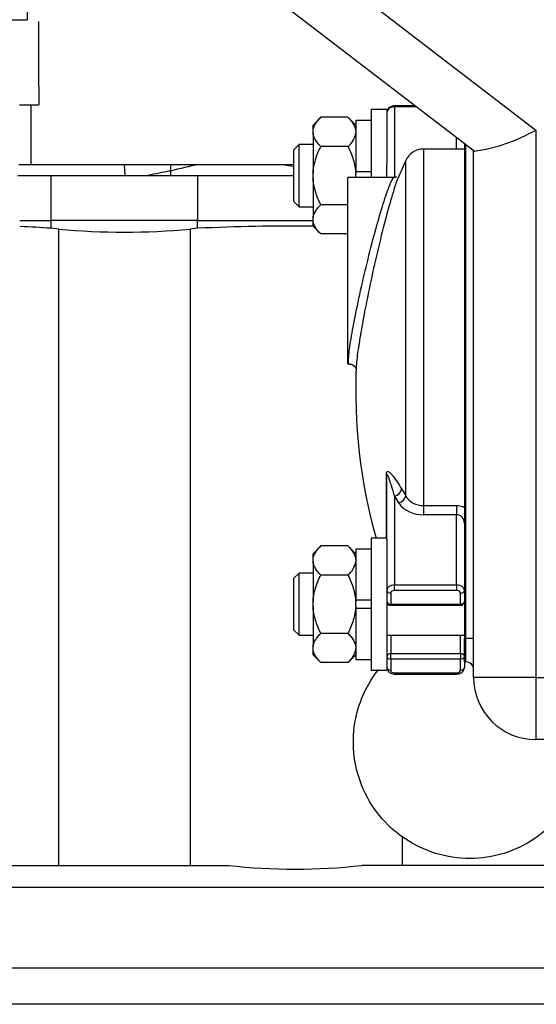
# Paper-space layout 'Layout1' of a CAD drawing. Units: millimetres. Extents: x 0 to 410, y -7 to 287.
# Drawn here: x 85 to 95, y 199 to 218 of the extents above; entities that cross this region are included whole.
import ezdxf
from ezdxf.lldxf.tags import DXFTag

# ---------------------------------------------------------------- set-up
doc = ezdxf.new("R2010")
doc.units = ezdxf.units.MM
for name, color, linetype in [('13911002_TAPA_CI', 7, 'Continuous'), ('14711008_ESPARRA', 7, 'Continuous'), ('17311003', 7, 'Continuous'), ('31A00-01930_000_', 7, 'Continuous'), ('54120008_DIN-934', 7, 'Continuous'), ('DIAMETROM8_DIN12', 7, 'Continuous'), ('DIAMETROM8_DIN_1', 7, 'Continuous'), ('Predeterminado', 7, 'Continuous')]:
    doc.layers.add(name, color=color, linetype=linetype)
tags = doc.linetypes.add('HIDDEN2', pattern=[4.7625, 3.175, -1.5875]).pattern_tags.tags
tags[6:7] = [DXFTag(74, 4), DXFTag(75, 0), DXFTag(340, '0'), DXFTag(46, 0.0), DXFTag(50, 0.0), DXFTag(44, 0.0), DXFTag(45, 0.0)]
tags[4:5] = [DXFTag(74, 4), DXFTag(75, 0), DXFTag(340, '0'), DXFTag(46, 0.0), DXFTag(50, 0.0), DXFTag(44, 0.0), DXFTag(45, 0.0)]

# ---------------------------------------------------------------- blocks, each defined once
blk = doc.blocks.new('SE')
at = {"layer": '13911002_TAPA_CI', "color": 7, "linetype": 'Continuous'}
for p, q in [((91.937, 216.141), (91.937, 216.119)), ((92.331, 216.141), (91.937, 216.141)), ((91.937, 216.119), (91.937, 214.758)), ((92.36, 216.119), (91.937, 216.119)), ((93.137, 215.306), (93.137, 215.522)), ((92.494, 215.306), (92.494, 208.426)), ((93.287, 215.306), (92.494, 215.306)), ((91.787, 214.757), (91.787, 215.024)), ((92.153, 208.609), (92.153, 215.087)), ((91.037, 211.157), (91.037, 214.757)), ((91.926, 214.757), (91.037, 214.757)), ((91.037, 211.157), (91.065, 211.157)), ((91.779, 207.795), (91.779, 209.024)), ((91.787, 207.774), (91.787, 209.001)), ((91.937, 208.606), (91.937, 206.891)), ((92.494, 208.426), (93.137, 208.426)), ((92.494, 208.426), (92.494, 208.248)), ((93.137, 208.426), (93.137, 208.248)), ((93.137, 208.248), (92.494, 208.248)), ((93.137, 206.891), (93.137, 208.248)), ((93.287, 207.012), (93.287, 206.785)), ((91.937, 206.891), (93.137, 206.891)), ((91.937, 206.785), (91.937, 206.891)), ((93.137, 206.891), (93.137, 206.785)), ((91.862, 206.732), (91.862, 206.52)), ((93.137, 206.785), (91.937, 206.785)), ((93.212, 206.52), (93.212, 206.732)), ((93.287, 206.785), (93.287, 206.573)), ((91.862, 206.52), (93.212, 206.52)), ((91.862, 206.52), (91.862, 206.498)), ((91.862, 206.498), (93.212, 206.498)), ((93.212, 206.52), (93.212, 206.498)), ((91.862, 205.92), (91.862, 205.565)), ((93.212, 205.565), (93.212, 205.92)), ((91.862, 205.565), (93.212, 205.565)), ((91.862, 205.459), (91.862, 205.565)), ((93.212, 205.565), (93.212, 205.459)), ((93.212, 205.459), (91.862, 205.459)), ((91.862, 205.459), (91.862, 205.247)), ((93.212, 205.247), (93.212, 205.459)), ((93.287, 205.406), (93.287, 205.3)), ((91.937, 205.194), (93.137, 205.194)), ((91.937, 205.194), (91.937, 205.172)), ((91.937, 205.172), (93.137, 205.172)), ((93.137, 205.194), (93.137, 205.172))]:
    blk.add_line(p, q, dxfattribs=at)
for centre, radius, start, end in [((92.494, 214.931), 0.375, 90, 155.414), ((101.837, 210.656), 10.65, 155.414, 157.467), ((101.837, 210.656), 10.65, 177.461, 195.5865), ((92.478, 208.805), 0.38, 211.0734, 272.3708), ((92.466, 208.805), 0.558, 216.3267, 272.898), ((93.129, 208.09), 0.158, 358.88, 87.1153), ((91.862, 206.573), 0.075, 180, 270), ((93.212, 206.573), 0.075, 270, 0)]:
    blk.add_arc(centre, radius, start, end, dxfattribs=at)
for centre, major_axis, ratio, start_param, end_param in [((91.937, 216.013), (0.15, 0), 0.707107, 1.570796, 3.141593), ((91.637, 209.001), (-0.15, 0), 0.466298, 3.141593, 3.476489), ((91.937, 208.712), (0.129, 0.076), 0.653305, 4.34697, 5.792439), ((101.837, 211.598), (-10.566, 0), 0.707107, 0.392611, 0.411489), ((101.837, 211.505), (-10.715, 0), 0.707107, 0.392611, 0.411489), ((92.016, 208.58), (0.128, 0.079), 0.648082, 4.331905, 5.777373), ((91.937, 206.785), (-0.15, 0), 0.707107, 4.712389, 6.283185), ((93.137, 206.785), (-0.15, 0), 0.707107, 3.141593, 4.712389), ((91.862, 206.785), (0.075, 0), 0.707107, 3.141593, 4.712389), ((91.937, 206.732), (0.075, 0), 0.707107, 1.570796, 3.141593), ((93.137, 206.732), (0.075, 0), 0.707107, 0, 1.570796), ((93.212, 206.785), (0.075, 0), 0.707107, 4.712389, 6.283185), ((91.862, 206.573), (0.075, 0), 0.707107, 3.141593, 4.712389), ((93.212, 206.573), (0.075, 0), 0.707107, 4.712389, 6.283185), ((91.862, 205.512), (0.075, 0), 0.707107, 1.570796, 3.141593), ((91.862, 205.512), (0.075, 0), 0.707107, 3.141593, 4.712389), ((93.212, 205.512), (0.075, 0), 0.707107, 0, 1.570796), ((93.212, 205.512), (0.075, 0), 0.707107, 4.712389, 6.283185), ((91.862, 205.3), (0.075, 0), 0.707107, 3.141593, 4.712389), ((93.212, 205.3), (0.075, 0), 0.707107, 4.712389, 6.283185), ((91.937, 205.247), (-0.075, 0), 0.707107, 0, 1.570796), ((93.137, 205.247), (-0.075, 0), 0.707107, 1.570796, 3.141593)]:
    blk.add_ellipse(centre, major_axis=major_axis, ratio=ratio, start_param=start_param, end_param=end_param, dxfattribs=at)
for points, knots in [([(91.937, 216.141), (91.919, 216.139), (91.886, 216.136), (91.839, 216.113), (91.805, 216.079), (91.789, 216.042), (91.788, 216.021), (91.787, 216.013)], [0, 0, 0, 0, 0.221874, 0.465919, 0.688788, 0.895494, 1, 1, 1, 1]), ([(91.06, 211.157), (91.058, 211.157), (91.056, 211.158), (91.045, 211.172), (91.043, 211.22), (91.058, 211.387), (91.073, 211.501), (91.121, 211.788), (91.152, 211.955), (91.264, 212.508), (91.361, 212.933), (91.563, 213.729), (91.666, 214.093), (91.794, 214.483), (91.831, 214.584), (91.892, 214.722), (91.914, 214.757), (91.928, 214.757)], [0.3029478, 0.3029478, 0.3029478, 0.3029478, 0.3125, 0.3125, 0.375, 0.375, 0.4375, 0.4375, 0.5, 0.5, 0.625, 0.625, 0.75, 0.75, 0.8125, 0.8125, 0.873733, 0.873733, 0.873733, 0.873733]), ([(92.005, 214.748), (92.003, 214.745), (92.002, 214.742), (91.971, 214.666), (91.934, 214.556), (91.808, 214.142), (91.706, 213.75), (91.506, 212.9), (91.41, 212.444), (91.307, 211.893), (91.282, 211.745), (91.261, 211.614)], [0.1849837, 0.1849837, 0.1849837, 0.1849837, 0.1875, 0.1875, 0.25, 0.25, 0.375, 0.375, 0.5, 0.5, 0.550625, 0.550625, 0.550625, 0.550625]), ([(91.261, 211.614), (91.256, 211.583), (91.251, 211.553), (91.223, 211.372), (91.207, 211.248), (91.199, 211.139), (91.197, 211.12), (91.197, 211.103)], [0.55062498, 0.55062498, 0.55062498, 0.55062498, 0.5625, 0.5625, 0.625, 0.625, 0.63972415, 0.63972415, 0.63972415, 0.63972415]), ([(91.068, 211.156), (91.07, 211.156), (91.092, 211.159), (91.141, 211.137), (91.178, 211.099), (91.193, 211.068), (91.195, 211.059), (91.196, 211.056)], [0, 0, 0, 0, 0.0139801, 0.2078394, 0.3642183, 0.5084269, 0.6756893, 0.6756893, 0.6756893, 0.6756893]), ([(91.779, 209.024), (91.779, 209.041), (91.781, 209.055), (91.787, 209.074), (91.792, 209.079), (91.803, 209.084), (91.809, 209.083), (91.82, 209.079), (91.827, 209.076), (91.845, 209.063), (91.858, 209.051), (91.884, 209.023), (91.897, 209.007), (91.937, 208.955), (91.964, 208.916), (92.019, 208.832), (92.047, 208.787), (92.075, 208.739)], [0, 0, 0, 0, 0.0625, 0.0625, 0.125, 0.125, 0.1875, 0.1875, 0.25, 0.25, 0.375, 0.375, 0.5, 0.5, 0.75, 0.75, 1, 1, 1, 1]), ([(91.937, 208.606), (91.917, 208.675), (91.897, 208.742), (91.877, 208.805), (91.866, 208.839), (91.856, 208.873), (91.845, 208.904), (91.839, 208.924), (91.832, 208.943), (91.825, 208.961), (91.821, 208.972), (91.817, 208.982), (91.813, 208.992), (91.81, 208.998), (91.807, 209.004), (91.805, 209.01), (91.802, 209.014), (91.8, 209.018), (91.797, 209.021), (91.796, 209.023), (91.794, 209.025), (91.793, 209.024), (91.792, 209.024), (91.791, 209.024), (91.79, 209.023), (91.79, 209.022), (91.789, 209.021), (91.789, 209.019), (91.788, 209.017), (91.788, 209.014), (91.788, 209.012), (91.787, 209.009), (91.787, 209.007), (91.787, 209.004), (91.787, 209.003), (91.787, 209.002), (91.787, 209.001)], [0, 0, 0, 0, 0.38646, 0.38646, 0.38646, 0.597649, 0.597649, 0.597649, 0.728247, 0.728247, 0.728247, 0.810619, 0.810619, 0.810619, 0.863927, 0.863927, 0.863927, 0.911387, 0.911387, 0.911387, 0.943527, 0.943527, 0.943527, 0.959226, 0.959226, 0.959226, 0.972152, 0.972152, 0.972152, 0.985249, 0.985249, 0.985249, 0.99626, 0.99626, 0.99626, 1, 1, 1, 1]), ([(93.137, 208.426), (93.157, 208.426), (93.177, 208.424), (93.215, 208.417), (93.234, 208.412), (93.265, 208.401), (93.277, 208.395), (93.289, 208.389)], [0, 0, 0, 0, 0.125, 0.125, 0.25, 0.25, 0.3391054, 0.3391054, 0.3391054, 0.3391054]), ([(91.787, 205.3), (91.789, 205.284), (91.792, 205.256), (91.818, 205.218), (91.854, 205.19), (91.897, 205.174), (91.924, 205.172), (91.937, 205.172)], [0, 0, 0, 0, 0.208269, 0.407012, 0.614026, 0.843879, 1, 1, 1, 1]), ([(93.137, 205.172), (93.156, 205.173), (93.188, 205.176), (93.236, 205.199), (93.27, 205.234), (93.285, 205.271), (93.287, 205.292), (93.287, 205.3)], [0, 0, 0, 0, 0.221874, 0.465919, 0.688788, 0.895494, 1, 1, 1, 1])]:
    blk.add_open_spline(points, degree=3, knots=knots, dxfattribs=at)
blk.add_open_spline([(91.975, 214.767), (91.953, 214.758), (91.938, 214.755), (91.929, 214.759)], degree=3, dxfattribs=at)
at = {"layer": '14711008_ESPARRA', "color": 7, "linetype": 'Continuous'}
for p, q in [((90.092, 215.393), (89.987, 215.288)), ((90.092, 214.193), (90.092, 215.393)), ((90.362, 215.393), (90.092, 215.393)), ((89.987, 215.288), (89.987, 214.298)), ((89.987, 214.298), (90.092, 214.193)), ((90.092, 214.193), (90.362, 214.193)), ((90.092, 207.12), (89.987, 207.015)), ((89.987, 207.015), (89.987, 206.025)), ((90.092, 205.92), (90.092, 207.12)), ((90.362, 207.12), (90.092, 207.12)), ((89.987, 206.025), (90.092, 205.92)), ((90.092, 205.92), (90.362, 205.92)), ((91.787, 205.92), (93.287, 205.92))]:
    blk.add_line(p, q, dxfattribs=at)
at = {"layer": '17311003', "color": 7, "linetype": 'Continuous'}
for p, q in [((93.475, 215.263), (89.219, 218.528)), ((91.429, 218.156), (94.665, 215.673)), ((94.665, 215.673), (94.665, 205.106)), ((93.287, 215.407), (93.287, 207.012)), ((93.315, 205.856), (93.315, 215.385)), ((93.465, 205.106), (93.465, 215.27)), ((93.287, 206.573), (93.287, 205.856)), ((93.287, 205.406), (93.287, 205.856)), ((93.287, 205.856), (93.315, 205.856)), ((93.315, 205.406), (93.315, 205.856)), ((93.465, 205.856), (93.315, 205.856)), ((93.315, 205.406), (93.287, 205.406)), ((94.665, 205.106), (93.465, 205.106)), ((94.665, 205.106), (147.615, 205.106)), ((94.665, 205.106), (94.665, 203.906)), ((147.615, 203.906), (94.665, 203.906))]:
    blk.add_line(p, q, dxfattribs=at)
for centre, radius, start, end in [((92.982, 218.627), 3.4, 278.3283, 299.6694), ((93.315, 205.256), 0.15, 0, 90), ((94.665, 205.106), 1.2, 180, 270)]:
    blk.add_arc(centre, radius, start, end, dxfattribs=at)
at = {"layer": '31A00-01930_000_', "color": 7, "linetype": 'HIDDEN2'}
for p, q in [((84.84, 218.848), (84.84, 217.798)), ((83.79, 217.798), (84.84, 217.798)), ((85.065, 217.36), (85.065, 217.769)), ((85.065, 216.516), (85.065, 217.36)), ((85.065, 216.516), (85.065, 216.161)), ((84.69, 216.161), (85.065, 216.161)), ((84.915, 215.006), (84.915, 216.161)), ((84.677, 215.006), (84.915, 215.006)), ((84.915, 215.006), (89.987, 215.006)), ((84.655, 214.796), (85.301, 214.796)), ((85.301, 214.796), (88.13, 214.796)), ((88.13, 214.796), (89.987, 214.796)), ((84.695, 213.926), (85.301, 213.926)), ((88.13, 213.926), (85.301, 213.926)), ((88.13, 213.926), (90.367, 213.926)), ((85.446, 213.759), (85.301, 213.776)), ((88.13, 213.776), (87.984, 213.759)), ((84.54, 201.473), (84.705, 201.478)), ((84.705, 201.478), (88.726, 201.478)), ((95.476, 201.478), (91.305, 201.478))]:
    blk.add_line(p, q, dxfattribs=at)
at = {"layer": '31A00-01930_000_', "color": 7, "linetype": 'Continuous'}
for p, q in [((86.733, 214.796), (86.72, 215.006)), ((87.611, 215.006), (87.602, 214.879)), ((85.301, 213.926), (85.301, 214.796)), ((88.13, 214.796), (88.13, 213.926)), ((85.301, 213.776), (85.301, 213.926)), ((88.13, 213.776), (88.13, 213.926)), ((85.446, 201.478), (85.446, 213.759)), ((87.984, 213.759), (87.984, 201.478)), ((92.092, 201.478), (92.092, 202.023)), ((78.917, 201.056), (97.215, 201.056)), ((80.388, 199.502), (97.215, 199.502)), ((97.216, 198.796), (80.477, 198.796))]:
    blk.add_line(p, q, dxfattribs=at)
for centre, radius, start, end in [((88.965, 210.126), 4.944, 99.3281, 105.9981), ((88.965, 210.126), 4.944, 77.9335, 80.671), ((88.723, 207.936), 7.033, 99.1645, 102.7182)]:
    blk.add_arc(centre, radius, start, end, dxfattribs=at)
at = {"layer": '31A00-01930_000_', "color": 7, "linetype": 'HIDDEN2'}
for centre, radius, start, end in [((83.61, 189.221), 24.614, 86.0605, 87.4571), ((86.715, 227.959), 14.256, 264.8921, 275.1079), ((89.999, 174.125), 39.695, 89.4727, 92.6987), ((90.015, 212.733), 11.329, 263.4652, 276.5348)]:
    blk.add_arc(centre, radius, start, end, dxfattribs=at)
at = {"layer": '31A00-01930_000_', "color": 7, "linetype": 'Continuous'}
blk.add_open_spline([(87.602, 214.879), (87.605, 214.862), (87.606, 214.845), (87.607, 214.828), (87.606, 214.812), (87.605, 214.796)], degree=5, dxfattribs=at)
at = {"layer": '31A00-01930_000_', "color": 7, "linetype": 'HIDDEN2'}
blk.add_open_spline([(95.639, 203.907), (95.645, 203.601), (95.589, 203.294), (95.306, 202.6), (95.013, 202.241), (94.277, 201.746), (93.834, 201.611), (92.947, 201.611), (92.504, 201.746), (91.767, 202.241), (91.475, 202.6), (91.139, 203.421), (91.097, 203.882), (91.258, 204.659), (91.411, 204.985), (91.628, 205.259)], degree=3, knots=[0.1637976, 0.1637976, 0.1637976, 0.1637976, 0.25, 0.25, 0.375, 0.375, 0.5, 0.5, 0.625, 0.625, 0.75, 0.75, 0.875, 0.875, 0.9736449, 0.9736449, 0.9736449, 0.9736449], dxfattribs=at)
at = {"layer": '54120008_DIN-934', "color": 7, "linetype": 'Continuous'}
for p, q in [((90.512, 215.919), (90.362, 215.769)), ((90.362, 215.657), (90.362, 215.769)), ((91.037, 215.919), (90.512, 215.919)), ((91.187, 215.769), (91.037, 215.919)), ((90.362, 215.617), (90.362, 215.657)), ((90.362, 215.617), (90.362, 214.833)), ((91.037, 215.356), (90.512, 215.356)), ((90.362, 214.752), (90.362, 214.833)), ((91.187, 214.868), (91.187, 214.833)), ((91.187, 214.757), (91.187, 214.833)), ((90.362, 214.752), (90.362, 213.969)), ((91.037, 214.23), (90.512, 214.23)), ((90.362, 213.928), (90.362, 213.969)), ((90.362, 213.817), (90.362, 213.928)), ((90.362, 213.817), (90.512, 213.667)), ((91.037, 213.667), (90.512, 213.667)), ((90.512, 207.645), (90.362, 207.495)), ((91.037, 207.645), (90.512, 207.645)), ((91.187, 207.495), (91.037, 207.645)), ((90.362, 207.384), (90.362, 207.495)), ((90.362, 207.344), (90.362, 207.384)), ((90.362, 207.344), (90.362, 206.56)), ((91.037, 207.083), (90.512, 207.083)), ((90.362, 206.479), (90.362, 206.56)), ((90.362, 206.479), (90.362, 205.695)), ((91.187, 206.595), (91.187, 206.56)), ((91.187, 206.479), (91.187, 206.56)), ((91.187, 206.479), (91.187, 206.445)), ((91.037, 205.957), (90.512, 205.957)), ((90.362, 205.655), (90.362, 205.695)), ((90.362, 205.544), (90.362, 205.655)), ((90.362, 205.544), (90.512, 205.394)), ((91.037, 205.394), (91.187, 205.544)), ((91.037, 205.394), (90.512, 205.394))]:
    blk.add_line(p, q, dxfattribs=at)
for centre in [(90.753, 215.692), (90.753, 207.419), (90.753, 205.731)]:
    blk.add_arc(centre, 0.441, 310.1467, 350.1375, dxfattribs=at)
for points, knots in [([(90.362, 215.657), (90.366, 215.703), (90.383, 215.748), (90.422, 215.813), (90.438, 215.835), (90.473, 215.877), (90.492, 215.898), (90.512, 215.919)], [0, 0, 0, 0, 0.5, 0.5, 0.75, 0.75, 1, 1, 1, 1]), ([(91.037, 215.919), (91.078, 215.878), (91.114, 215.836), (91.153, 215.77), (91.164, 215.748), (91.18, 215.703), (91.185, 215.68), (91.187, 215.657)], [0, 0, 0, 0, 0.5, 0.5, 0.75, 0.75, 1, 1, 1, 1]), ([(90.512, 215.356), (90.471, 215.397), (90.436, 215.439), (90.396, 215.504), (90.386, 215.526), (90.369, 215.571), (90.364, 215.594), (90.362, 215.617)], [0, 0, 0, 0, 0.5, 0.5, 0.75, 0.75, 1, 1, 1, 1]), ([(90.362, 214.833), (90.366, 214.925), (90.383, 215.014), (90.422, 215.146), (90.438, 215.189), (90.473, 215.274), (90.492, 215.315), (90.512, 215.356)], [0, 0, 0, 0, 0.5, 0.5, 0.75, 0.75, 1, 1, 1, 1]), ([(91.037, 215.356), (91.058, 215.315), (91.077, 215.273), (91.112, 215.189), (91.127, 215.146), (91.153, 215.059), (91.164, 215.015), (91.18, 214.924), (91.185, 214.878), (91.187, 214.833)], [0, 0, 0, 0, 0.25, 0.25, 0.5, 0.5, 0.75, 0.75, 1, 1, 1, 1]), ([(90.512, 214.23), (90.492, 214.271), (90.473, 214.312), (90.438, 214.397), (90.422, 214.44), (90.383, 214.571), (90.366, 214.66), (90.362, 214.752)], [0, 0, 0, 0, 0.25, 0.25, 0.5, 0.5, 1, 1, 1, 1]), ([(90.362, 213.969), (90.366, 214.015), (90.383, 214.059), (90.422, 214.125), (90.438, 214.146), (90.473, 214.189), (90.492, 214.209), (90.512, 214.23)], [0, 0, 0, 0, 0.5, 0.5, 0.75, 0.75, 1, 1, 1, 1]), ([(90.512, 213.667), (90.471, 213.708), (90.436, 213.75), (90.396, 213.815), (90.386, 213.837), (90.369, 213.882), (90.364, 213.905), (90.362, 213.928)], [0, 0, 0, 0, 0.5, 0.5, 0.75, 0.75, 1, 1, 1, 1]), ([(90.362, 207.384), (90.366, 207.43), (90.383, 207.475), (90.422, 207.54), (90.438, 207.562), (90.473, 207.604), (90.492, 207.625), (90.512, 207.645)], [0, 0, 0, 0, 0.5, 0.5, 0.75, 0.75, 1, 1, 1, 1]), ([(91.037, 207.645), (91.078, 207.605), (91.114, 207.563), (91.153, 207.497), (91.164, 207.474), (91.18, 207.43), (91.185, 207.407), (91.187, 207.384)], [0, 0, 0, 0, 0.5, 0.5, 0.75, 0.75, 1, 1, 1, 1]), ([(90.512, 207.083), (90.471, 207.124), (90.436, 207.165), (90.396, 207.231), (90.386, 207.253), (90.369, 207.298), (90.364, 207.321), (90.362, 207.344)], [0, 0, 0, 0, 0.5, 0.5, 0.75, 0.75, 1, 1, 1, 1]), ([(90.362, 206.56), (90.366, 206.652), (90.383, 206.741), (90.422, 206.873), (90.438, 206.916), (90.473, 207.001), (90.492, 207.042), (90.512, 207.083)], [0, 0, 0, 0, 0.5, 0.5, 0.75, 0.75, 1, 1, 1, 1]), ([(91.037, 207.083), (91.058, 207.042), (91.077, 207), (91.112, 206.915), (91.127, 206.873), (91.153, 206.786), (91.164, 206.741), (91.18, 206.651), (91.185, 206.605), (91.187, 206.56)], [0, 0, 0, 0, 0.25, 0.25, 0.5, 0.5, 0.75, 0.75, 1, 1, 1, 1]), ([(90.512, 205.957), (90.492, 205.997), (90.473, 206.039), (90.438, 206.124), (90.422, 206.167), (90.383, 206.298), (90.366, 206.387), (90.362, 206.479)], [0, 0, 0, 0, 0.25, 0.25, 0.5, 0.5, 1, 1, 1, 1]), ([(91.187, 206.479), (91.185, 206.434), (91.18, 206.389), (91.164, 206.299), (91.153, 206.254), (91.114, 206.122), (91.078, 206.038), (91.037, 205.957)], [0, 0, 0, 0, 0.25, 0.25, 0.5, 0.5, 1, 1, 1, 1]), ([(90.362, 205.695), (90.366, 205.741), (90.383, 205.786), (90.422, 205.851), (90.438, 205.873), (90.473, 205.915), (90.492, 205.936), (90.512, 205.957)], [0, 0, 0, 0, 0.5, 0.5, 0.75, 0.75, 1, 1, 1, 1]), ([(91.037, 205.957), (91.078, 205.916), (91.114, 205.874), (91.153, 205.808), (91.164, 205.786), (91.18, 205.741), (91.185, 205.718), (91.187, 205.695)], [0, 0, 0, 0, 0.5, 0.5, 0.75, 0.75, 1, 1, 1, 1]), ([(90.512, 205.394), (90.471, 205.435), (90.436, 205.477), (90.396, 205.542), (90.386, 205.564), (90.369, 205.609), (90.364, 205.632), (90.362, 205.655)], [0, 0, 0, 0, 0.5, 0.5, 0.75, 0.75, 1, 1, 1, 1])]:
    blk.add_open_spline(points, degree=3, knots=knots, dxfattribs=at)
at = {"layer": 'DIAMETROM8_DIN12', "color": 7, "linetype": 'Continuous'}
for p, q in [((91.187, 215.858), (91.187, 214.868)), ((91.487, 215.858), (91.187, 215.858)), ((91.487, 214.868), (91.187, 214.868)), ((91.187, 207.585), (91.187, 206.595)), ((91.487, 207.585), (91.187, 207.585)), ((91.487, 206.595), (91.187, 206.595)), ((91.187, 206.445), (91.187, 205.455)), ((91.187, 206.445), (91.487, 206.445)), ((91.187, 205.455), (91.487, 205.455))]:
    blk.add_line(p, q, dxfattribs=at)
at = {"layer": 'DIAMETROM8_DIN_1', "color": 7, "linetype": 'Continuous'}
for p, q in [((91.487, 216.068), (91.487, 214.757)), ((91.787, 216.068), (91.487, 216.068)), ((91.787, 216.068), (91.787, 215.024)), ((91.487, 207.795), (91.487, 205.245)), ((91.787, 207.795), (91.487, 207.795)), ((91.787, 207.774), (91.787, 205.245)), ((91.487, 205.245), (91.787, 205.245))]:
    blk.add_line(p, q, dxfattribs=at)

psp = doc.layouts.get("Layout1")

# ---------------------------------------------------------------- block references
at = {"layer": 'Predeterminado'}
psp.add_blockref('SE', (0, 0), dxfattribs=at)

doc.saveas('drawing.dxf')
